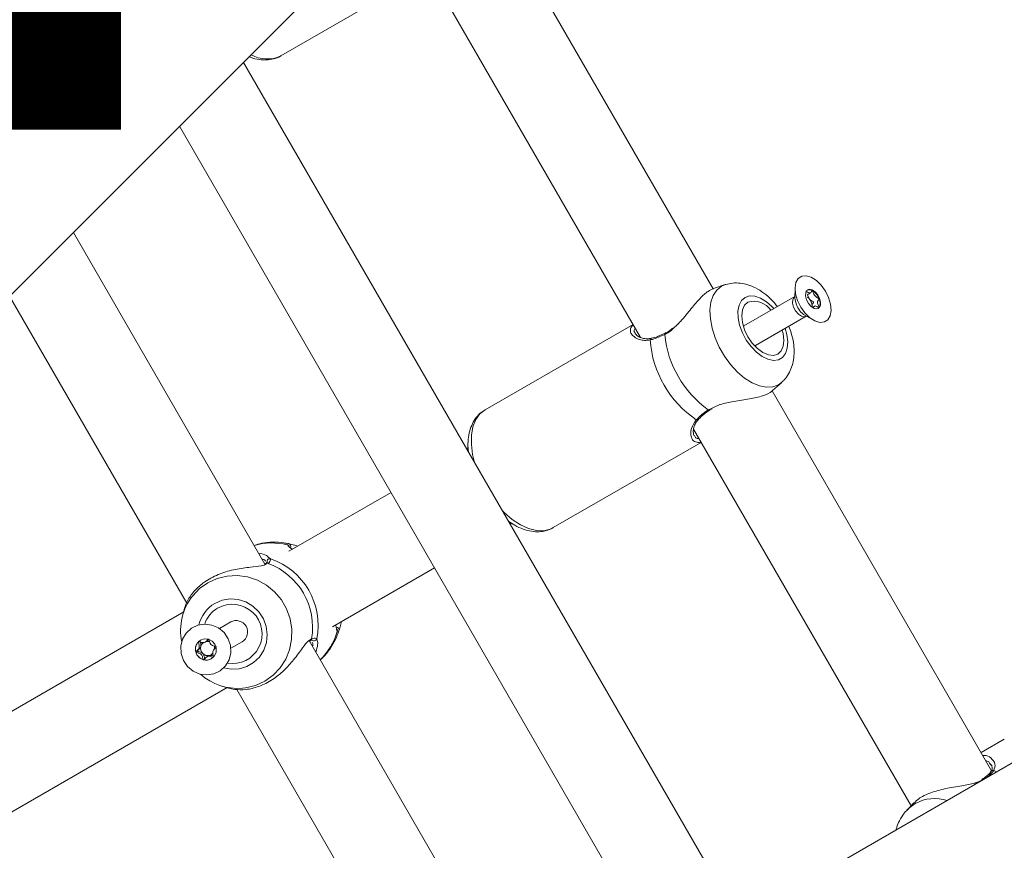
# Model space of a CAD drawing. Units: millimetres. Extents: x -5.9 to 42, y 0 to 29.8.
# Drawn here: x 8.8 to 9.1, y 14.7 to 14.9 of the extents above; entities that cross this region are included whole.
import ezdxf

# ---------------------------------------------------------------- set-up
doc = ezdxf.new("R2010")
doc.units = ezdxf.units.MM
doc.layers.add('LE_NORM', color=179, linetype='Continuous', lineweight=50)
doc.styles.add('SLDTEXTSTYLE0', font='TXT', dxfattribs={"width": 0.605})
doc.dimstyles.new('SLDDIMSTYLE0', dxfattribs={"dimtxt": 0.35, "dimasz": 0.3, "dimexe": 0, "dimexo": 0.0625, "dimgap": 0.08750000000000001, "dimtad": 1, "dimlfac": 75, "dimrnd": 1e-09, "dimzin": 12, "dimdsep": 46, "dimtxsty": 'SLDTEXTSTYLE0', "dimsah": 1, "dimcen": 0.09, "dimadec": 0, "dimazin": 3, "dimtfac": 1, "dimtofl": 0, "dimtmove": 0, "dimatfit": 3, "dimfxl": 0, "dimfrac": 2, "dimtolj": 1, "dimtzin": 12, "dimarcsym": 0})
doc.dimstyles.new('SLDDIMSTYLE2', dxfattribs={"dimtxt": 0.35, "dimasz": 0.3, "dimexe": 0, "dimexo": 0.0625, "dimgap": 0.08750000000000001, "dimtad": 1, "dimdec": 4, "dimlfac": 75, "dimzin": 12, "dimdsep": 46, "dimtxsty": 'SLDTEXTSTYLE0', "dimsah": 1, "dimcen": 0.09, "dimazin": 3, "dimtfac": 1, "dimtofl": 0, "dimtmove": 0, "dimatfit": 3, "dimfxl": 0, "dimfrac": 2, "dimtolj": 1, "dimtzin": 12, "dimarcsym": 0})

# ---------------------------------------------------------------- blocks, each defined once
blk = doc.blocks.new('_D')
at = {"layer": 'LE_NORM', "color": 7}
for p, q in [((2.443325664258362, 15.28171848390857), (2.443325664258015, 4.64125792603963)), ((16.2279225297158, 12.91392459270642), (16.22792252971553, 4.641257926039181)), ((16.22792252971553, 4.740317926039181), (2.443325664258018, 4.740317926039631))]:
    blk.add_line(p, q, dxfattribs=at)
for points in [[(2.443325664258018, 4.740317926039631), (2.743325664258014, 4.640317926039621), (2.743325664258021, 4.840317926039621)], [(16.22792252971553, 4.740317926039181), (15.92792252971553, 4.84031792603919), (15.92792252971553, 4.640317926039191)]]:
    blk.add_solid(points, dxfattribs=at)
at = {"layer": 'LE_NORM', "color": 7, "insert": (8.897151887488478, 5.191491611676528), "char_height": 0.35, "attachment_point": 1, "style": 'SLDTEXTSTYLE0'}
blk.add_mtext('1034', dxfattribs=at)
blk = doc.blocks.new('_D_3')
at = {"layer": 'LE_NORM', "color": 7}
for p, q in [((4.337598856855612, 16.39902626168563), (1.286733351562309, 14.63760824094309)), ((1.372521828061194, 14.6871382409431), (6.464468464747529, 5.867627956773429)), ((12.50330563235755, 9.354152221085599), (6.378679988248644, 5.818097956773427))]:
    blk.add_line(p, q, dxfattribs=at)
for points in [[(1.372521828061194, 14.6871382409431), (1.435919287682758, 14.37733061980776), (1.609124368439643, 14.47733061980777)], [(6.464468464747529, 5.867627956773429), (6.401071005125964, 6.177435577908759), (6.227865924369079, 6.077435577908754)]]:
    blk.add_solid(points, dxfattribs=at)
at = {"layer": 'LE_NORM', "color": 7, "insert": (4.144795946944051, 10.78776598580423), "char_height": 0.35, "attachment_point": 1, "rotation": 300.0000000000023, "style": 'SLDTEXTSTYLE0'}
blk.add_mtext('764', dxfattribs=at)
blk = doc.blocks.new('_D_6')
at = {"layer": 'LE_NORM', "color": 7}
for p, q in [((7.889539122229845, 21.58637924041976), (17.00093499923033, 21.49227437401308)), ((16.77152003311955, 8.871592710706302), (16.90188028231919, 21.49329743689255)), ((10.20584675811548, 8.93940469196088), (16.87057475003069, 8.870569647826837))]:
    blk.add_line(p, q, dxfattribs=at)
for points in [[(16.90188028231919, 21.49329743689255), (16.79878730276182, 21.19434620748216), (16.99877663631953, 21.19228066562981)], [(16.77152003311955, 8.871592710706302), (16.87461301267692, 9.170543940116692), (16.67462367911921, 9.172609481969035)]]:
    blk.add_solid(points, dxfattribs=at)
at = {"layer": 'LE_NORM', "color": 7, "insert": (16.3821542241686, 14.85826805748787), "char_height": 0.35, "attachment_point": 1, "rotation": 89.40825532754417, "style": 'SLDTEXTSTYLE0'}
blk.add_mtext('947', dxfattribs=at)
blk = doc.blocks.new('_D_7')
at = {"layer": 'LE_NORM', "color": 7}
for p, q in [((7.912586903810519, 24.7858210375923), (17.80893933577217, 24.78582103759236)), ((10.2058467581157, 8.939404691960878), (17.72670743771038, 8.861727286756357))]:
    blk.add_line(p, q, dxfattribs=at)
blk.add_arc((-1524.071582984694, 24.7858210375836), 1541.781462320466, 359.408255327545, 3.254445061185918e-13, dxfattribs=at)
for points in [[(17.70987933577217, 24.78582103759236), (17.60985014923008, 24.48583076801728), (17.80985014828355, 24.48581131000704)], [(17.62765272079925, 8.862750349635823), (17.73071661488826, 9.161711607552643), (17.53072708132036, 9.163757692422688)]]:
    blk.add_solid(points, dxfattribs=at)
at = {"layer": 'LE_NORM', "color": 7, "insert": (17.23589063797251, 16.38804300302944), "char_height": 0.35, "attachment_point": 1, "rotation": 89.70412766377248, "style": 'SLDTEXTSTYLE0'}
blk.add_mtext('1147', dxfattribs=at)
blk = doc.blocks.new('_D_14')
at = {"layer": 'LE_NORM', "color": 7}
for p, q in [((4.450136903792977, 15.27616292834829), (4.450136903792977, 5.409433625413638)), ((13.61525586304897, 12.91392459270659), (13.61525586304897, 5.409433625413638)), ((4.450136903792977, 5.508493625413638), (13.61525586304897, 5.508493625413638))]:
    blk.add_line(p, q, dxfattribs=at)
for points in [[(4.450136903792977, 5.508493625413638), (4.750136903792977, 5.408493625413638), (4.750136903792977, 5.608493625413637)], [(13.61525586304897, 5.508493625413638), (13.31525586304897, 5.608493625413637), (13.31525586304897, 5.408493625413638)]]:
    blk.add_solid(points, dxfattribs=at)
at = {"layer": 'LE_NORM', "color": 7, "insert": (8.703842237938789, 5.959667311050758), "char_height": 0.35, "attachment_point": 1, "style": 'SLDTEXTSTYLE0'}
blk.add_mtext('687', dxfattribs=at)

msp = doc.modelspace()

# ---------------------------------------------------------------- linework, layer by layer
at = {"color": 7, "linetype": 'Continuous', "lineweight": 18}
for p, q in [((9.200207776506039, 15.26177592736586), (8.596809989893526, 14.65837814075333)), ((8.628582654594844, 14.62660547605202), (9.231980441207357, 15.23000326266454)), ((9.00507228718969, 14.83272344498092), (8.952805230788817, 14.9232526422293)), ((8.933604836567197, 14.91384203387983), (8.987311486833605, 14.82081938691408)), ((8.899281932628302, 14.88977291903039), (8.935446343035586, 14.91065245111412)), ((9.008628066907095, 14.68292841317438), (8.890137417211614, 14.88816023866879)), ((8.874520333316813, 14.87254315477399), (8.992402955944126, 14.66836446305402)), ((8.895415889319125, 14.76539421224371), (8.848548350041359, 14.84657117149854)), ((9.008027063315378, 14.83378917224979), (9.005119023669266, 14.8328576702193)), ((9.025085136567695, 14.83285652313726), (9.02507200312905, 14.83050617704058)), ((8.832931266146558, 14.83095408760373), (8.87628558912741, 14.75586219747315)), ((9.025015642454122, 14.83088340894118), (9.012589434232261, 14.82370913427928)), ((9.028017133574181, 14.83130986021815), (9.028861090183772, 14.83179711879388)), ((9.029244577405189, 14.82866578308093), (9.029343354536998, 14.82822215209145)), ((9.02984359173861, 14.82851096417446), (9.029324117764666, 14.82821104573576)), ((9.015389434232262, 14.81885939201809), (9.02781564245412, 14.82603366667999)), ((9.269524191895997, 14.82717405823193), (9.01940087174567, 14.68276529201254)), ((9.02751713038255, 14.82627109240654), (9.029559156529277, 14.82510729324972)), ((8.985446343035585, 14.82404991073567), (8.949281932628294, 14.80317037865194)), ((9.012589434232304, 14.82370913427921), (9.012443797399031, 14.82360509925136)), ((9.015226518840496, 14.81878528433523), (9.015389434232302, 14.81885939201802)), ((9.019598023932234, 14.80783456308686), (9.021837817727471, 14.80986824391718)), ((9.073142104643752, 14.71482306268855), (9.019471897455482, 14.80778258839138)), ((9.004182231860565, 14.80306300968838), (9.004188023844675, 14.80306762159042)), ((9.004213007729964, 14.803032291339), (9.0047817835687, 14.8033945123561)), ((9.000271503233856, 14.79837198004192), (9.053471859951513, 14.70622625922615)), ((8.965948599294958, 14.77430286519246), (9.002113009702253, 14.79518239727619)), ((8.945194770746422, 14.79388245140901), (8.944725234985093, 14.79361136481082)), ((8.926250026371026, 14.78294469814415), (8.9012491054116, 14.76851040969824)), ((8.95539190165176, 14.77513615619675), (8.955809311268167, 14.77537714775114)), ((8.90132662442312, 14.76968780432489), (8.901317120690814, 14.76970721327777)), ((8.903437966228141, 14.76977414907988), (8.903199017181334, 14.76984630891134)), ((8.895553221052644, 14.76547448133821), (8.89535617531873, 14.76535930997737)), ((8.911915772078274, 14.75003520108417), (8.936916693037693, 14.76446948953008)), ((8.875570431793845, 14.75368482057259), (8.77776290158553, 14.69721561667805)), ((8.875557885558193, 14.75402911888684), (8.875151482842197, 14.7522959078643)), ((8.887030042650805, 14.75121738575042), (8.884264297338765, 14.74962058195)), ((8.91404490983267, 14.75104423580507), (8.914104632894809, 14.75129894046582)), ((8.912959267497, 14.74952596153435), (8.912983904549456, 14.74949734684772)), ((8.912976651852603, 14.74950627467684), (8.912986916252198, 14.74949645972101)), ((8.880748358833099, 14.74628142404665), (8.881139473391695, 14.74650723414234)), ((8.887064297338764, 14.74477083968881), (8.889830042650805, 14.74636764348922)), ((8.906203814755218, 14.74650225262286), (8.9064245002606, 14.74660684143538)), ((8.962019287860773, 14.65003374201282), (8.906297525879388, 14.74654666485184)), ((8.906415729358898, 14.74663046882242), (8.906446118272532, 14.7466413519142)), ((8.881627285621274, 14.74294100937077), (8.881236171062678, 14.74271519927509)), ((8.881851847367477, 14.74303564740021), (8.88162829629068, 14.74293871896105)), ((8.788437136445234, 14.67874477756227), (8.886201211149407, 14.7351888924098)), ((8.884824790295655, 14.73554124787767), (8.886501807214406, 14.73503480826935)), ((8.888495890136175, 14.73471333575025), (8.94255737257337, 14.64107610143653)), ((9.076277131414875, 14.72253101907089), (9.070588218317347, 14.71924652356264)), ((9.072935309137273, 14.71621057051399), (9.072852914039183, 14.71634785334078)), ((9.071127805555912, 14.71290897818947), (9.070744614618555, 14.71265439695992)), ((9.071149473562222, 14.71288230733093), (9.071160061147712, 14.71289015999846)), ((9.054149869324212, 14.70694289131373), (9.052496671833278, 14.70519551964483))]:
    msp.add_line(p, q, dxfattribs=at)
at = {"color": 8, "linetype": 'Continuous', "lineweight": 18}
for p, q in [((9.007120288623698, 14.83338860118016), (9.0080897932251, 14.83380879367317)), ((9.003859776207493, 14.80314849430853), (9.004607973505179, 14.80348098449844)), ((8.896229087683139, 14.76711165948981), (8.896770621558655, 14.76664297202169)), ((8.906429002463698, 14.74684987682662), (8.90680973456302, 14.74711662663919)), ((8.908059281683915, 14.74709043913535), (8.908170239660123, 14.74679900630317)), ((9.074382230722572, 14.71450879441826), (9.073696781163532, 14.71483126611235))]:
    msp.add_line(p, q, dxfattribs=at)
at = {"color": 7, "linetype": 'Continuous', "lineweight": 18, "flags": 128}
for points in [[(9.033308109418424, 14.83060090013936), (9.033785130544171, 14.82897885592174), (9.033915140833054, 14.82745900846706), (9.033687607624671, 14.82616448677722), (9.033120964306374, 14.82520016530072), (9.032261116949849, 14.82464416762853), (9.031177725274219, 14.82454153738541), (9.02995855922986, 14.82490058906331), (9.02870238839903, 14.82569223443062), (9.027510980271703, 14.8268523390878), (9.026480855648783, 14.82828691825492), (9.025695469100828, 14.82987975085964), (9.025218447975082, 14.83150179507726), (9.025088437686199, 14.83302164253194), (9.025315970894582, 14.83431616422178), (9.025882614212879, 14.83528048569828), (9.026742461569404, 14.83583648337047), (9.027825853245036, 14.83593911361359), (9.029045019289393, 14.83558006193569), (9.030301190120223, 14.83478841656838), (9.03149259824755, 14.8336283119112), (9.03252272287047, 14.83219373274408), (9.033308109418424, 14.83060090013936)], [(9.027902324937578, 14.83008880743275), (9.028384358022771, 14.82918284077369), (9.029036509884236, 14.82843786657802), (9.029759496312836, 14.82796730041381), (9.030443249178704, 14.82784278171387), (9.03098367330625, 14.82808326732151), (9.031298494021009, 14.82865214548296), (9.031339782723016, 14.82946280965505), (9.031101253581674, 14.83039184356625), (9.030619220496481, 14.8312978102253), (9.029967068635017, 14.83204278442098), (9.029244082206416, 14.83251335058519), (9.028560329340548, 14.83263786928513), (9.028019905213004, 14.83239738367749), (9.027705084498244, 14.83182850551604), (9.027663795796236, 14.83101784134395), (9.027902324937578, 14.83008880743275)], [(9.013538743607926, 14.82949186074342), (9.012720882210413, 14.82873113482273), (9.012208633989443, 14.82758945098236), (9.012036907814743, 14.82614461308931), (9.012217406541327, 14.82449508445828), (9.012737829479267, 14.82275327773949), (9.013562710665383, 14.82103789418238), (9.014635835810019, 14.81946583434155), (9.015884073207992, 14.81814423149719), (9.017222357543444, 14.8171631506991), (9.018559486950528, 14.81658945098236), (9.019804338269866, 14.81646222903458), (9.020872076941258, 14.81679015482125), (9.021689938338767, 14.81755088074194), (9.022202186559738, 14.81869256458231), (9.022373912734437, 14.82013740247536), (9.022193414007855, 14.8217869311064), (9.021972129696245, 14.82265991301622)], [(9.030741581643225, 14.82792037408802), (9.030834225007814, 14.82799698330618), (9.030967401328782, 14.82815346669251)], [(8.882450322498126, 14.75046540215455), (8.884064458271517, 14.74975058779621), (8.885426182571141, 14.74860823261844), (8.886425176592734, 14.74713088344387), (8.886980507781908, 14.74543822631651), (8.8870471865084, 14.74366739025019), (8.886619810858345, 14.74196183785143), (8.885733004265209, 14.74045974283229), (8.884458610525122, 14.73928279599789), (8.882899873439799, 14.7385263465812), (8.881183072617725, 14.73825167761517), (8.879447293051296, 14.73848104114592), (8.877833157277907, 14.73919585550426), (8.876471432978281, 14.74033821068204), (8.875472438956688, 14.7418155598566), (8.874917107767514, 14.74350821698396), (8.874850429041022, 14.74527905305028), (8.875277804691077, 14.74698460544904), (8.876164611284215, 14.74848670046818), (8.8774390050243, 14.74966364730258), (8.878997742109624, 14.75042009671927), (8.880714542931699, 14.7506947656853), (8.882450322498126, 14.75046540215455)], [(8.88031785211966, 14.7419552309064), (8.881321919963476, 14.74187744067612), (8.882269184858824, 14.74219483456834), (8.883015434312364, 14.74285909224014), (8.883447058609564, 14.74376908648251), (8.883498346863856, 14.74478627892117), (8.883161490903456, 14.7457558112282), (8.882487773994727, 14.74653008089869), (8.881579763429764, 14.74699121239407), (8.880575695585947, 14.74706900262435), (8.879628430690598, 14.74675160873213), (8.878882181237058, 14.74608735106033), (8.87845055693986, 14.74517735681796), (8.878399268685566, 14.7441601643793), (8.878736124645966, 14.74319063207227), (8.879409841554695, 14.74241636240179), (8.88031785211966, 14.7419552309064)]]:
    msp.add_lwpolyline(points, dxfattribs=at)
at = {"color": 8, "linetype": 'Continuous', "lineweight": 18, "flags": 128}
for points in [[(9.021875120672181, 14.80990247468699), (9.021037525659311, 14.80928323953349), (9.019648756968715, 14.80875505994936), (9.018070313722552, 14.80865530647733), (9.016355947912436, 14.80898737610224), (9.014564040209876, 14.8097399605913), (9.012755611882524, 14.81088743158235), (9.0109922467881, 14.81239071332704), (9.00933399420997, 14.81419861336853), (9.007837323950826, 14.81624956583925), (9.006553203321289, 14.81847372801266), (9.00552536150926, 14.82079535871352), (9.004788800434891, 14.82313539759282), (9.004368602802163, 14.82541415743308), (9.004279077937483, 14.82755403780102), (9.004523274502747, 14.8294821676372), (9.005092876676803, 14.8311328867926), (9.005968487340782, 14.83244998200619), (9.007120288623698, 14.83338860118016), (9.007120288623698, 14.83338860118016)], [(9.012872945764816, 14.83064505643526), (9.011997123647664, 14.82986970349667), (9.011402081610685, 14.82873160483047), (9.011119898524111, 14.82729211563033), (9.011165786951183, 14.82562883913163), (9.011537273034918, 14.82383144300093), (9.012214329864387, 14.8219968253289), (9.013160457130661, 14.82022389082908), (9.014324648867923, 14.81860821885929), (9.015644143198276, 14.8172369107136), (9.017047805840832, 14.81618389396911), (9.018459964979206, 14.81550593703107), (9.019804490748724, 14.8152395887335), (9.021008899417135, 14.81539920798205), (9.022008261001375, 14.81597618966173), (9.022748699659763, 14.81693942854084), (9.023190298152569, 14.81823699616207), (9.023309249790742, 14.81979894031911), (9.023099141860682, 14.82154105619815), (9.022678640881038, 14.82306781743894)], [(9.01987864088101, 14.82791755970011), (9.019441544455454, 14.82839497623333), (9.018070696787479, 14.82961539068434), (9.016653201299622, 14.83048676947728), (9.015265475540541, 14.83096213635585), (9.013982332165106, 14.83101586416861), (9.012872945764816, 14.83064505643526)], [(9.027813995634993, 14.82603271815218), (9.027416688444028, 14.82590925074739), (9.026689660080319, 14.8260416503777), (9.025920915016997, 14.82654199921053), (9.025227487721263, 14.82733412367175), (9.024714946212956, 14.82829742999277), (9.024461320290516, 14.82928526351861), (9.024505222201512, 14.83014723554968), (9.024839968277965, 14.83075211865806), (9.025007382038662, 14.83087858242228)], [(9.02507200312905, 14.83050617704058), (9.02509533588068, 14.83008759609398), (9.02540556013668, 14.82887932086069)], [(8.949281932628294, 14.80317037865194), (8.948002665446284, 14.80215497146562), (8.946999935279482, 14.80075354279366), (8.946302588849123, 14.79900640918738), (8.945930687542353, 14.79696383249963), (8.945894930282645, 14.79468457394282), (8.946196345741258, 14.79223420363578), (8.946654619358622, 14.79026957304854)], [(8.95346251727829, 14.77847794795893), (8.953974553211165, 14.77797048032699), (8.95591436053857, 14.77631088290473), (8.957903099818166, 14.7750087513705), (8.959883558641767, 14.77410154567778), (8.961798762814832, 14.77361536448259), (8.963593615400303, 14.77356419433274), (8.965216481757176, 14.77394950730027), (8.965948599294958, 14.77430286519246)], [(8.881445406843834, 14.76083017435271), (8.879412961159943, 14.7593831148968), (8.877747572770692, 14.75765152341935)], [(8.889878607246361, 14.73500711664109), (8.890664132428318, 14.73509731341221), (8.893093230786553, 14.73568819284227), (8.8953626438781, 14.73672481270837), (8.897395089561991, 14.73817187216428), (8.899121355338108, 14.73998009333578), (8.900482655295875, 14.74208789941959), (8.901432631997928, 14.74442351160756), (8.901938935127049, 14.7469073934279), (8.901984323137423, 14.74945495926429), (8.90156725039479, 14.75197945481765), (8.90070191981118, 14.75439491141971), (8.899417799181766, 14.7566190735929), (8.897758617694452, 14.75857620016201), (8.895780876784816, 14.76019964352903), (8.893551926047499, 14.76143411927722), (8.89114766972653, 14.76223758881555), (8.88864998188733, 14.76258269095256), (8.886143918293616, 14.76245767364886), (8.883714819935381, 14.76186679421881), (8.881445406843834, 14.76083017435271), (8.881445406843834, 14.76083017435271)], [(8.885317523677355, 14.73999640938106), (8.887109755261257, 14.73967085809398), (8.88907340994549, 14.73976196404218), (8.89095196611876, 14.74031080253424), (8.892644150331519, 14.741287785545), (8.894058736494854, 14.74264024366745), (8.895119463902548, 14.74429526553416), (8.89576914846549, 14.74616362848789), (8.89597276552073, 14.74814460859821), (8.895719338020115, 14.75013141071461), (8.895022528305802, 14.75201692582073), (8.893919901569848, 14.75369950530914), (8.892470900704994, 14.75508844088413), (8.890753641722927, 14.75610885466931), (8.888860702499866, 14.75670573589341), (8.88689413187929, 14.75684690653515), (8.884959948192387, 14.75652475604867), (8.883162423782363, 14.7557566516501), (8.883162423782363, 14.7557566516501)], [(9.054510849813193, 14.70678948265458), (9.052871548998514, 14.70556940549474), (9.052424192673179, 14.70511802041978)]]:
    msp.add_lwpolyline(points, dxfattribs=at)
at = {"color": 8, "linetype": 'Continuous', "lineweight": 18}
for centre, radius, start, end in [((8.895932347851227, 14.89668344355208), 0.007679522598679921, 239.5491896362637, 295.8598275841052), ((9.03029313318638, 14.83067734646412), 0.00520780821332334, 200.1974069847583, 237.7884881835787), ((8.990081128530413, 14.82021762904881), 0.0004553476951479462, 106.7280468403206, 175.4499473045961), ((8.993493331352497, 14.82167835351284), 0.000291968349285767, 130.2896336969595, 199.7679613954126), ((9.0040730280573, 14.80330199127951), 0.0002627502075110132, 215.7460369474176, 294.5582618978759), ((9.001111444757909, 14.80111123972197), 0.0004542732898210034, 244.5001344771986, 313.9045273327663), ((8.897065266776732, 14.7545184539828), 0.01603918478863197, 76.42672704166692, 105.5236678457887), ((8.900710585276634, 14.7694703201421), 0.0006503148500022725, 19.40530951628195, 79.46538065817691), ((8.901069260380458, 14.76973130262418), 0.0006637032861102718, 327.7821405749115, 76.63702228361781), ((8.895937673058853, 14.76500484667503), 0.0005899367201427381, 66.9633471213449, 129.3223795958916), ((8.887342247032679, 14.74857264485299), 0.008311490604268792, 120.1918462680719, 166.6267048905639), ((8.897706463662846, 14.75340786839862), 0.01603918478838966, 314.4763321540224, 343.5732729585742), ((8.912882794450192, 14.74926891483163), 0.0006640412309030698, 343.3797431044996, 93.832816686303), ((8.912477596076657, 14.74908888647605), 0.0006505291268311789, 340.5401002669234, 38.89458061739262), ((8.906223366194451, 14.7471885043423), 0.0005907573680153981, 292.1518064657691, 353.0114823338601), ((9.07350732937522, 14.7142803536658), 0.0005825774659644387, 71.02255761550052, 144.8024074878433), ((9.071368986308007, 14.71255511893283), 0.000394844574816918, 57.99048379105307, 121.9468708953606), ((9.059244030407212, 14.69815797405261), 0.00984408143411388, 72.03250707168019, 118.7386350534836)]:
    msp.add_arc(centre, radius, start, end, dxfattribs=at)
at = {"color": 7, "linetype": 'Continuous', "lineweight": 18}
for centre, radius, start, end in [((9.026770823519172, 14.82880914336432), 0.002350567633313149, 38.24317306126871, 55.82804603827138), ((9.028561423948652, 14.83119967597819), 0.001351063549204287, 54.98018238195887, 109.4047010384878), ((9.026531191397327, 14.8285227103333), 0.002717155394669191, 3.018324745404264, 39.85924812513633), ((9.0271526021846, 14.82889067487835), 0.004054114307882839, 20.42614443486741, 57.40160403201462), ((9.028787799414353, 14.82921377423188), 0.002423822721124978, 334.0585407027888, 26.7718806617761), ((9.014998516891804, 14.82464442069756), 0.005062471040762429, 34.47005924135409, 106.7593140403956), ((9.027950107248362, 14.82863753477257), 0.001294778341586311, 344.9741353954153, 1.250126929658542), ((9.018768139052126, 14.82404324966272), 0.02566807519114876, 185.5077754709347, 234.4922245290585), ((9.015631213238292, 14.82223214469967), 0.02607914714893534, 184.3507009890251, 235.6492990109735), ((8.896586233422978, 14.76600524696674), 0.0006638465412203416, 73.87360897612011, 209.262417205157), ((8.890441467042868, 14.74995381103404), 0.01661233869452614, 350.1663747821749, 69.83362521779779), ((8.89138929589697, 14.7505010402781), 0.01701530564791457, 348.4371266703947, 71.56287332957412), ((8.888495747349522, 14.74912848161356), 0.01371734297888473, 141.5864363222457, 191.6420084010036), ((8.887429055303356, 14.74828998981696), 0.00726813992143145, 260.2635509823996, 119.6979195072036), ((8.887346967233018, 14.74854070108215), 0.007009890681169668, 120.1303328588991, 162.1094561044136), ((8.888373043702368, 14.74875960626161), 0.002800773436065075, 301.3465449176668, 118.6534550825046), ((8.881010531210785, 14.74456139354978), 0.002596884984617299, 135.945854271507, 195.9192193999236), ((8.880919451237098, 14.74462469428141), 0.002487475921493476, 120.0030585758257, 135.534971131268), ((8.881351133423506, 14.74479028175315), 0.001682302465207573, 122.1026808731878, 166.1306197748817), ((8.881341018306898, 14.74476372178783), 0.001703309051893562, 70.85861743029571, 101.0194441890504), ((8.907414801517861, 14.74724961685317), 0.0006638465412179002, 210.7375827940508, 346.1263910241031), ((8.881102497240443, 14.74456147543899), 0.002685464250352583, 195.3827115192248, 253.9783876256008), ((8.881456820426697, 14.74476678971224), 0.001790541177258526, 166.2114825085156, 224.8019075689873), ((8.88143171323372, 14.74464049965834), 0.001658934435345769, 284.6702350303591, 319.3991203601785), ((8.881313204279815, 14.74467902362393), 0.001787976899814495, 0.2701262053043884, 21.98572840285735), ((8.881425758187847, 14.74471318072265), 0.00173080040353951, 224.267280702852, 284.2516039273963), ((8.881053971866708, 14.7444050284737), 0.002521703427565505, 254.0570293991997, 299.8455382695949), ((8.888773106876025, 14.74872639651423), 0.0137637484467859, 228.4224605191154, 274.606943268456)]:
    msp.add_arc(centre, radius, start, end, dxfattribs=at)
for points, knots in [([(8.891557821504374, 14.88958064296155), (8.891671325433936, 14.88952666501843), (8.892471694649217, 14.88914604133299), (8.893902171325228, 14.888848254692), (8.8957930571927, 14.88870452937951), (8.89754399457516, 14.88900339115708), (8.898762257633894, 14.88939879261528), (8.89930937829863, 14.88980717066567), (8.899370574592842, 14.88985284838346)], [0, 0, 0, 0, 0.04249352487025364, 0.29964168893455, 0.5239348360978583, 0.7399511585127009, 0.9709131340880218, 1, 1, 1, 1]), ([(9.005153945552404, 14.83276068109495), (9.004720497980994, 14.83260993029108), (9.003756546498874, 14.83227467299491), (9.001844198754522, 14.8304755674029), (8.9996145217887, 14.82790643755194), (8.997488746795764, 14.82509348727215), (8.995826864930674, 14.82356773240969), (8.99518129923846, 14.82297504588087)], [0, 0, 0, 0, 0.1705945777115012, 0.3793882048776066, 0.5945441538383242, 0.8424988024196973, 1, 1, 1, 1]), ([(9.020769011378615, 14.82843161534659), (9.020283592737115, 14.82901695378543), (9.019270416004828, 14.83023868537142), (9.017475765306763, 14.8317782837043), (9.015553392080612, 14.83299500244263), (9.013598041027313, 14.83379852272774), (9.011708808841686, 14.83419200326292), (9.009866149717372, 14.83423877235445), (9.008704933144697, 14.83395716460196), (9.008139503916134, 14.83382004181368)], [0, 0, 0, 0, 0.145985581387, 0.3047043967105884, 0.4678497630566774, 0.6113162258914822, 0.7472237083753893, 0.8769160663604278, 1, 1, 1, 1]), ([(9.029336744915648, 14.83230613434258), (9.02932923876798, 14.83230911864832), (9.029312895445667, 14.83231561645155), (9.02927364970507, 14.83230395437533), (9.02917508283321, 14.83219135032731), (9.029045317831825, 14.8319334584374), (9.028755067438137, 14.83167507216694), (9.028289989498868, 14.83186190580119), (9.027974259873693, 14.83207759575909), (9.027797500707315, 14.83216411803181), (9.027752239636834, 14.83216777473495), (9.027741988655775, 14.83215875763986), (9.0277372805936, 14.83215461627583)], [0, 0, 0, 0, 0.01112197305571207, 0.0242161490100096, 0.07127455107103954, 0.2717885514378879, 0.5000000000000543, 0.7282114485621229, 0.9287254489289775, 0.9757838509900135, 0.9888780269443123, 1, 1, 1, 1]), ([(9.028096773932008, 14.83135584060018), (9.02810616736355, 14.83133400400466), (9.028187398348479, 14.83114516905617), (9.028301675879359, 14.83076533182299), (9.028508987297107, 14.83043575907408), (9.028616937459137, 14.83026414560468)], [0, 0, 0, 0, 0.05897497487750385, 0.509994167032945, 1, 1, 1, 1]), ([(9.028616937459137, 14.83026414560468), (9.028675849828188, 14.83020021899294), (9.028892485764956, 14.82996514439583), (9.029203945945667, 14.82980418338326), (9.029462064971277, 14.82966689253706), (9.029560380160099, 14.82959511160874), (9.029594158430314, 14.82955443070306), (9.029609244734672, 14.82952677956822), (9.029615562407523, 14.8294949341147), (9.029610856410578, 14.82945373670185), (9.029575272441633, 14.82937159051042), (9.029440446859441, 14.82920001882074), (9.02927404420141, 14.82899366630031), (9.029250877421328, 14.82873588468133), (9.029244577405189, 14.82866578308093)], [0, 0, 0, 0, 0.09438256381136756, 0.3470689679404835, 0.4439057809396419, 0.4800339192409948, 0.4906438003892956, 0.4999895991199993, 0.5120240739258017, 0.5264703411714837, 0.556094219060272, 0.6529310320594736, 0.905617436188575, 0.9999999999999999, 0.9999999999999999, 0.9999999999999999, 0.9999999999999999]), ([(9.03095180528324, 14.83030555955092), (9.030946493759071, 14.83031596427409), (9.030934806244357, 14.83033885889929), (9.030898210240302, 14.83037613147135), (9.030803871075127, 14.83044598179798), (9.030547382055031, 14.83058043798087), (9.030189632165788, 14.83076916988352), (9.029816192577723, 14.83120894078074), (9.02962397822424, 14.83164812579151), (9.029502992938557, 14.83198445097743), (9.029421502951813, 14.83218944734926), (9.029377175020226, 14.83226575688535), (9.029354542122245, 14.83229411759359), (9.02934096688203, 14.83230328365307), (9.029336744915648, 14.83230613434258)], [0, 0, 0, 0, 0.01204740051086444, 0.02650918386274407, 0.05616487946814407, 0.1531057006690794, 0.406063504255338, 0.5744790260290443, 0.7475639986449261, 0.9016753856979397, 0.9627171899087813, 0.9799594494883869, 0.9937672903601358, 1, 1, 1, 1]), ([(9.030967401328782, 14.82815346669251), (9.030969166582556, 14.82815687773294), (9.0309742004183, 14.8281666047294), (9.03097468468542, 14.82819176972045), (9.030968726947092, 14.82822741229559), (9.030949224626275, 14.82829776823256), (9.03087508946308, 14.82849118922415), (9.030735372205333, 14.82881705317317), (9.030581834110004, 14.82925945365215), (9.030595096683061, 14.82973602514563), (9.03078537774809, 14.82997647812018), (9.030922319053856, 14.83015117236544), (9.030958418220159, 14.83023567879421), (9.03095970721611, 14.83027969025509), (9.030954325629573, 14.83029730845768), (9.03095180528324, 14.83030555955092)], [0, 0, 0, 0, 0.006232295157745266, 0.01777214729733015, 0.03167770896164721, 0.04836447880711089, 0.09840539945896398, 0.2525065379292522, 0.4255800001974526, 0.593984322147289, 0.846925303751668, 0.9438596782776639, 0.9800242150954321, 0.9906447855278331, 1, 1, 1, 1]), ([(9.029520993697535, 14.82812663600103), (9.029567437112226, 14.82820164784016), (9.029684889750438, 14.82839134832753), (9.029948703441445, 14.82863409704563), (9.030414913645334, 14.82844591340245), (9.030730409888703, 14.8282305017077), (9.030907181530386, 14.82814396456057), (9.030952442254504, 14.8281403082704), (9.03096269325684, 14.82814932534012), (9.030967401328782, 14.82815346669251)], [0, 0, 0, 0, 0.1701034961200339, 0.4301816419402044, 0.6902597877605411, 0.9187729046746285, 0.9724023874652874, 0.9873249911500452, 1, 1, 1, 1]), ([(8.984827848392955, 14.8229317244352), (8.98482625971062, 14.82295660531541), (8.984804513438855, 14.82329718087935), (8.985176460032903, 14.82362049844074), (8.985521233923945, 14.82392019591201)], [0, 0, 0, 0, 0.07305538870812822, 1, 1, 1, 1]), ([(8.995105723303123, 14.82312869780118), (8.99498741423596, 14.82302314187994), (8.994470253540106, 14.82256172860884), (8.993848228747803, 14.82213290529548), (8.993354983077468, 14.82193892908566), (8.993299655677308, 14.8219171707611)], [0, 0, 0, 0, 0.2084548998521525, 0.9112123326458447, 1, 1, 1, 1]), ([(9.021868519009521, 14.80996349250293), (9.02206628998989, 14.81013074103891), (9.022723367206057, 14.81068641003656), (9.023544255796324, 14.81192108773292), (9.024315526258428, 14.81358144894573), (9.024768238533373, 14.81543957878472), (9.024918381112313, 14.81746749309289), (9.024730287481463, 14.81964352713192), (9.02428572314046, 14.82171455381455), (9.023771574795154, 14.82301601328919), (9.023551925883881, 14.82357200877041)], [0, 0, 0, 0, 0.05469619196968166, 0.1817234332738349, 0.3101272266259595, 0.4434314736013119, 0.5842171077225636, 0.7326529011695614, 0.8857868556294841, 1, 1, 1, 1]), ([(8.98995631478343, 14.82069214518044), (8.989775161558407, 14.82064252680453), (8.989184077837278, 14.82048062731714), (8.988246512186187, 14.82054592474129), (8.987191941400223, 14.8208064666477), (8.986352736353366, 14.82129155657966), (8.986118388648329, 14.82162339642394), (8.986007669283422, 14.82178017669539)], [0, 0, 0, 0, 0.08846963287604831, 0.2886670099339834, 0.5183616279991147, 0.7724462688700742, 0.9999999999999999, 0.9999999999999999, 0.9999999999999999, 0.9999999999999999]), ([(8.993218568687224, 14.82157960638752), (8.992166071358042, 14.82111451075117), (8.990901466370135, 14.82055568533159), (8.989810242901639, 14.8202971199979), (8.989627215903276, 14.8202537517619)], [0, 0, 0, 0, 0.8322735868082862, 1, 1, 1, 1]), ([(8.991611254358482, 14.82116717048213), (8.991573635888075, 14.82115103912394), (8.990985396350112, 14.82089879328339), (8.99040947319483, 14.82073287497421), (8.98996260311732, 14.82065834290916), (8.989949623715775, 14.8206561781153)], [0, 0, 0, 0, 0.06220902570668326, 0.9727617349354202, 1, 1, 1, 1]), ([(8.993301116136337, 14.82190425458811), (8.993238559026455, 14.82187153931079), (8.992655632252161, 14.82156668809381), (8.99210383509652, 14.82135560292714), (8.991611254358482, 14.82116717048213)], [0, 0, 0, 0, 0.1073155542724941, 0.9999999999999999, 0.9999999999999999, 0.9999999999999999, 0.9999999999999999]), ([(9.004607973505179, 14.80348098449844), (9.00528382529139, 14.80383568044538), (9.00598267160837, 14.80420244422588), (9.007831422587987, 14.80474703660474), (9.01032256563151, 14.80523418300126), (9.013995548338206, 14.80576633657103), (9.017234722476719, 14.80653206257787), (9.019130274044336, 14.80729785580319), (9.019493632545448, 14.80780201172791), (9.019551358983472, 14.8078821065259)], [0, 0, 0, 0, 0.1301443787416989, 0.1345722858400719, 0.3154795865330595, 0.5366441021936024, 0.7470942355032938, 0.959821088825832, 1, 1, 1, 1]), ([(8.949281932628294, 14.80317037865194), (8.94895855336275, 14.80296276004186), (8.94814636625096, 14.80244131300661), (8.947062710145106, 14.80130414608844), (8.946113766946501, 14.79976646893108), (8.945451770122972, 14.79797501786012), (8.945105923147725, 14.79594347901591), (8.945023346069826, 14.79418513444556), (8.945167851935238, 14.79308664082196), (8.945209065657442, 14.79277334550405)], [0, 0, 0, 0, 0.1041184299130468, 0.2614999039397028, 0.4199304863372026, 0.5834590051871263, 0.7538218499548281, 0.92978888532036, 1, 1, 1, 1]), ([(9.000915876028005, 14.80070121887649), (9.001630326981596, 14.80139400745379), (9.002488607836263, 14.8022262649646), (9.003662976592215, 14.80301612954291), (9.003859776207493, 14.80314849430853)], [0, 0, 0, 0, 0.8324209373925493, 1, 1, 1, 1]), ([(9.001430514848906, 14.80077980181407), (9.001480723316803, 14.80083598633852), (9.00184617542429, 14.80124493633692), (9.002353460569239, 14.80167378575262), (9.002791051192268, 14.80204371671724)], [0, 0, 0, 0, 0.1373872714610131, 1, 1, 1, 1]), ([(9.002791051192268, 14.80204371671724), (9.002799343187561, 14.80205125880045), (9.003174941097104, 14.80239288835831), (9.0036870315731, 14.80272860212797), (9.004187816736401, 14.80305690441602)], [0, 0, 0, 0, 0.02207678765608537, 1, 1, 1, 1]), ([(9.000437709270553, 14.79681364937313), (9.000381927823629, 14.79690311677012), (9.00022698328149, 14.79715163102757), (9.000145650986621, 14.79797099776941), (9.00035243469785, 14.79903874640403), (9.000772899753157, 14.80002527262177), (9.001266035633453, 14.80056513647101), (9.001453093832895, 14.80076991970341)], [0, 0, 0, 0, 0.1422844815348167, 0.3952246680581534, 0.6473840368631417, 0.8662443561802056, 1, 1, 1, 1]), ([(9.002036163703488, 14.79531549845041), (9.001912734111881, 14.79524901601756), (9.00149088468107, 14.79502179679003), (9.001222135094398, 14.79516062617269), (9.001032019373993, 14.79525883524688)], [0, 0, 0, 0, 0.292591580292127, 0.9999999999999999, 0.9999999999999999, 0.9999999999999999, 0.9999999999999999]), ([(8.95492140591672, 14.77595107871458), (8.955445626263375, 14.77558516700068), (8.956633332539539, 14.77475613462548), (8.95856276803683, 14.77389048612698), (8.960566518336693, 14.77335685935055), (8.9624602858205, 14.77323964574783), (8.964210494070457, 14.77353179929396), (8.96542892832732, 14.77392877582481), (8.965976045370377, 14.77433712055468), (8.966037241259498, 14.77438279454552)], [0, 0, 0, 0, 0.143242683260788, 0.3245395471750239, 0.5059413651819932, 0.6641660400886961, 0.8165519369424422, 0.9794810498618278, 1, 1, 1, 1]), ([(8.901126436528031, 14.7703765706117), (8.900757604343076, 14.77045394701326), (8.899507599400264, 14.77071618249147), (8.897319866254461, 14.77079584035939), (8.89487119760344, 14.77059520570054), (8.893389058393653, 14.77015470510963), (8.892773109366807, 14.76997164139435)], [0, 0, 0, 0, 0.1333421644771593, 0.4519084057196662, 0.7722234983787379, 0.9999999999999999, 0.9999999999999999, 0.9999999999999999, 0.9999999999999999]), ([(8.900829482077897, 14.77010967368654), (8.900813644442179, 14.77027819729419), (8.900794618448368, 14.77048064727939), (8.901161220229154, 14.77039190737334), (8.901222655009775, 14.77037703642358)], [0, 0, 0, 0, 0.8324209432700638, 1, 1, 1, 1]), ([(8.901425454202462, 14.77032414892007), (8.901766321682059, 14.77023903090622), (8.902117167786352, 14.77015142113013), (8.90282487246574, 14.76995673570219), (8.903018355004933, 14.7698876018004), (8.903191914645888, 14.7698255866169)], [0, 0, 0, 0, 0.7786352592382005, 0.8014291879437542, 1, 1, 1, 1]), ([(8.893861554723035, 14.76808639873611), (8.894609370990601, 14.76791667637931), (8.895730863030513, 14.76766214558025), (8.896104570234098, 14.76724923823738), (8.896229087683139, 14.76711165948981)], [0, 0, 0, 0, 0.6668047930386344, 1, 1, 1, 1]), ([(8.902144522134227, 14.76895023672466), (8.902030953287815, 14.76903745376427), (8.901360011006554, 14.76955271478317), (8.901148392685156, 14.7697852301231), (8.900972594507028, 14.76997838812981)], [0, 0, 0, 0, 0.1692676845451797, 1, 1, 1, 1]), ([(8.895748873788307, 14.76540092983664), (8.895391139027476, 14.76523038177356), (8.895021404172686, 14.76505411273224), (8.893718193966144, 14.76482747903596), (8.891735561266067, 14.76463688187127), (8.88823715332541, 14.76419026888973), (8.884371636355752, 14.76311854535669), (8.880971981963807, 14.76139109037577), (8.878383084093043, 14.75921248240155), (8.876620471617201, 14.75689265956561), (8.875759403966264, 14.7548624113831), (8.875622473796401, 14.75424310924362), (8.875574236040267, 14.75402494150449)], [0, 0, 0, 0, 0.07784215232674896, 0.08045334152106559, 0.1871365167112, 0.317559847767572, 0.4416647808001231, 0.5671123225550103, 0.6791457309439031, 0.7945930011763496, 0.9276392286121204, 0.9999999999999999, 0.9999999999999999, 0.9999999999999999, 0.9999999999999999]), ([(8.895935015595844, 14.76582823408726), (8.895934792615186, 14.76583508623394), (8.8959341327813, 14.76585536278437), (8.895852320759086, 14.76566730045097), (8.895601098869694, 14.76550237149235), (8.89555046183214, 14.76546912791675)], [0, 0, 0, 0, 0.2895415918454958, 0.8567978722702889, 1, 1, 1, 1]), ([(8.896770621558655, 14.76664297202169), (8.896756141505364, 14.76635431183226), (8.896738746395938, 14.76600753993302), (8.896250368886955, 14.76561373258594), (8.896168527041787, 14.76554773871985)], [0, 0, 0, 0, 0.8324209373654752, 1, 1, 1, 1]), ([(8.914026759686976, 14.7510487419986), (8.913914557517234, 14.7505823884632), (8.913697862558587, 14.74968172441809), (8.913577252561666, 14.74927507297912), (8.913519093040897, 14.74907898100156)], [0, 0, 0, 0, 0.5177885560496068, 1, 1, 1, 1]), ([(8.908941234108578, 14.74196762787849), (8.909180461261846, 14.74217436091117), (8.910092589785682, 14.74296259541274), (8.911367200986284, 14.7446368038572), (8.912689320895439, 14.74680684415399), (8.91324596757316, 14.74835775649713), (8.913503095905947, 14.74907415977599)], [0, 0, 0, 0, 0.1110768712984459, 0.4235153964163988, 0.7337080576797264, 1, 1, 1, 1]), ([(8.913031671768088, 14.74904978568679), (8.91298594028653, 14.74916386723573), (8.91287250819755, 14.74944683441653), (8.912833201812248, 14.74997572627376), (8.912758422994836, 14.75050837580164), (8.912745650660478, 14.75059935314123)], [0, 0, 0, 0, 0.3590237350760758, 0.8905202909748091, 0.9999999999999999, 0.9999999999999999, 0.9999999999999999, 0.9999999999999999]), ([(8.913519093040897, 14.74907898100156), (8.913420027857747, 14.74886914699456), (8.913300998269378, 14.74861702556617), (8.913121131979274, 14.74883551771916), (8.91309096365264, 14.748872164623)], [0, 0, 0, 0, 0.8322735927028017, 1, 1, 1, 1]), ([(8.879144194087408, 14.74636710597573), (8.87913807247147, 14.74635853810562), (8.879124743724583, 14.7463398830686), (8.879116056745062, 14.74627111525797), (8.879165496763095, 14.74602515559408), (8.879324364697604, 14.74560494771722), (8.87940734449895, 14.74494502350043), (8.879026403263559, 14.7444158560165), (8.878691796895847, 14.74413473449787), (8.87853374643967, 14.74394725628741), (8.878509097226814, 14.7438829874525), (8.878511935070044, 14.74385977584154), (8.878513238432355, 14.74384911523189)], [0, 0, 0, 0, 0.01112197305568602, 0.02421614900997253, 0.07127455107102888, 0.271788551437827, 0.4999999999999675, 0.7282114485621446, 0.9287254489289707, 0.9757838509900183, 0.9888780269442932, 1, 1, 1, 1]), ([(8.881623220602942, 14.7470163024047), (8.881611795953495, 14.74701753047257), (8.881586657075406, 14.74702023272164), (8.881537376928025, 14.74699843733544), (8.881432776549953, 14.7469191888924), (8.881195817262908, 14.74665497636027), (8.880864287063838, 14.74628750254001), (8.880310586255495, 14.74611734063634), (8.879843559334025, 14.74621686818152), (8.87949837647762, 14.74633216646271), (8.879284297374738, 14.74639089185054), (8.879197952918418, 14.74639188824663), (8.879162934434891, 14.74638307666399), (8.879148639791662, 14.74637089464383), (8.879144194087408, 14.74636710597573)], [0, 0, 0, 0, 0.01204740051084562, 0.02650918386271421, 0.05616487946812512, 0.153105700668984, 0.4060635042553469, 0.5744790260290588, 0.7475639986448931, 0.9016753856978568, 0.9627171899086865, 0.9799594494883753, 0.9937672903600341, 1, 1, 1, 1]), ([(8.879717878949917, 14.7451935452017), (8.879723679618671, 14.74541311565964), (8.879734576943642, 14.74582560786257), (8.879556641444273, 14.74625040846789), (8.87950690595374, 14.74649578162777), (8.879515669653557, 14.74656074058583), (8.87952818157315, 14.74658639876089), (8.879541026937211, 14.74660073074713), (8.879549294760393, 14.7466036368499), (8.879549400401396, 14.74660367398224)], [0, 0, 0, 0, 0.4506790042330414, 0.8466602338752766, 0.9395926170457508, 0.9620761371317449, 0.9813997916738464, 0.9997623383265248, 1, 1, 1, 1]), ([(8.881138462722287, 14.74650952455207), (8.881144662799613, 14.7465121797878), (8.88136228447413, 14.74660537811689), (8.881518999513215, 14.74679423235238), (8.881671249715046, 14.74697770609962)], [0, 0, 0, 0, 0.02849016459363548, 1, 1, 1, 1]), ([(8.883471291463422, 14.74514750808984), (8.88346921342824, 14.74515313893325), (8.883463287658293, 14.74516919596777), (8.8834419946629, 14.7451920422196), (8.883408677156119, 14.74521449506283), (8.883339229333446, 14.74524727192712), (8.883138547717598, 14.74530678657829), (8.882793405138734, 14.74538495855681), (8.882342018672999, 14.74554497884716), (8.881940720106698, 14.74598373884092), (8.881825542883432, 14.74647884369675), (8.881741245071014, 14.74683660677573), (8.881686133095211, 14.74696472539402), (8.88164910362713, 14.74700534067023), (8.881631476074887, 14.74701280612503), (8.881623220602942, 14.7470163024047)], [0, 0, 0, 0, 0.00623229515769448, 0.01777214729733204, 0.0316777089615356, 0.04836447880704142, 0.09840539945893285, 0.2525065379292524, 0.4255800001974093, 0.5939843221472489, 0.8469253037517155, 0.9438596782776691, 0.9800242150954499, 0.9906447855278377, 1, 1, 1, 1]), ([(8.886502332904689, 14.73503640415559), (8.886506418300419, 14.73503437368434), (8.886512096926321, 14.73503155136616), (8.886913824179373, 14.73491474042324), (8.888046148126962, 14.7346464740204), (8.890646176033774, 14.73455987762092), (8.893920667365286, 14.73529360852598), (8.897211308388647, 14.73695990637777), (8.90012633865817, 14.73931746389328), (8.902608384492881, 14.74209040141981), (8.90450546457844, 14.74471839601208), (8.905740139767737, 14.74640985449682), (8.906299976670985, 14.74676745948824), (8.906429002463698, 14.74684987682662)], [0, 0, 0, 0, 0.006753466382085939, 0.009387195674738167, 0.1169912728302237, 0.2485404337241817, 0.3737166554249403, 0.5002470754080465, 0.6132475696160067, 0.7296913945327139, 0.8638860929625531, 0.9686297836875425, 1, 1, 1, 1]), ([(8.906447614200594, 14.74663712220922), (8.906474037792814, 14.74664951246571), (8.906716485469431, 14.7467631983292), (8.906955519659137, 14.74676345019875), (8.906939603417346, 14.74677072000394), (8.906934234692248, 14.74677317218996)], [0, 0, 0, 0, 0.07498080895807281, 0.6879807549038278, 1, 1, 1, 1]), ([(8.90680973456302, 14.74711662663919), (8.907251655654742, 14.74722920592063), (8.907782636210587, 14.74736447307704), (8.90801954570428, 14.74712980000757), (8.908059281683915, 14.74709043913535)], [0, 0, 0, 0, 0.8322735867793462, 1, 1, 1, 1]), ([(8.908170239660123, 14.74679900630317), (8.908205172714156, 14.74672154647912), (8.908318222491847, 14.74647087226436), (8.908365814627647, 14.74552041962721), (8.908047030954029, 14.74447792079934), (8.907854821456722, 14.7438493497895)], [0, 0, 0, 0, 0.1507853216131325, 0.4879689898000514, 1, 1, 1, 1]), ([(8.878513238432355, 14.74384911523189), (8.878515316467537, 14.74384348438848), (8.878521242237484, 14.74382742735396), (8.878542535232876, 14.74380458110213), (8.878575852739658, 14.74378212825891), (8.878645300562333, 14.74374935139462), (8.878845982178179, 14.74368983674344), (8.879191124757044, 14.74361166476493), (8.879642511222778, 14.74345164447458), (8.880043809789079, 14.74301288448081), (8.880158987012345, 14.74251777962499), (8.880243284824763, 14.74216001654601), (8.880298396800566, 14.74203189792771), (8.880335426268648, 14.7419912826515), (8.880353053820892, 14.74198381719671), (8.880361309292836, 14.74198032091703)], [0, 0, 0, 0, 0.006232295157697048, 0.01777214729729868, 0.03167770896161429, 0.04836447880711866, 0.09840539945889323, 0.2525065379292122, 0.4255800001974477, 0.5939843221472352, 0.8469253037517283, 0.9438596782775963, 0.9800242150954681, 0.9906447855278617, 1, 1, 1, 1]), ([(8.880186346810909, 14.74350507084536), (8.880018560700439, 14.74361686686197), (8.879696338150834, 14.74383156399874), (8.87926206026874, 14.74390735199574), (8.879015092965387, 14.74398058024503), (8.878939220729942, 14.74402507874271), (8.87891150201293, 14.74405339652444), (8.878900592452707, 14.74408387454862), (8.878902560839784, 14.74411333953322), (8.8789249091842, 14.74417400942313), (8.879083663854994, 14.74436135581964), (8.87943630913893, 14.74463593570345), (8.879620065210602, 14.7449998388171), (8.879717878949917, 14.7451935452017)], [0, 0, 0, 0, 0.2092148220528893, 0.4017837542589441, 0.4628813429274226, 0.4801393597428506, 0.49395981922771, 0.503254214576815, 0.5130350847524044, 0.5244153539749968, 0.5714540532501752, 0.771884100821291, 1, 1, 1, 1]), ([(8.88284033580837, 14.74262951734601), (8.882846457424307, 14.74263808521611), (8.882859786171196, 14.74265674025314), (8.882868473150715, 14.74272550806377), (8.882819033132682, 14.74297146772765), (8.882660165198173, 14.74339167560451), (8.882577185396826, 14.7440515998213), (8.882958126632218, 14.74458076730524), (8.883292732999932, 14.74486188882386), (8.883450783456107, 14.74504936703432), (8.883475432668961, 14.74511363586923), (8.883472594825733, 14.74513684748019), (8.883471291463422, 14.74514750808984)], [0, 0, 0, 0, 0.01112197305568594, 0.02421614900997235, 0.0712745510710157, 0.2717885514378408, 0.4999999999999796, 0.7282114485621856, 0.9287254489290102, 0.9757838509900212, 0.9888780269443446, 1, 1, 1, 1]), ([(8.880831876286733, 14.74222715853118), (8.880824063053689, 14.74222127557528), (8.880808277433426, 14.7422093898287), (8.880780032658372, 14.74220283440463), (8.88074939076973, 14.74220431250962), (8.880719088285709, 14.74222300508523), (8.880686116460149, 14.7422661924525), (8.880632756151176, 14.74239150899997), (8.88055014791232, 14.74274332579873), (8.880452767834425, 14.74317287494373), (8.880243307762324, 14.74343404719128), (8.880186346810909, 14.74350507084536)], [0, 0, 0, 0, 0.01960553728178474, 0.03961043589498208, 0.05723191095697808, 0.07992287657558546, 0.1071612694991248, 0.1630170010961809, 0.3456025172766307, 0.8220419631934743, 1, 1, 1, 1]), ([(8.880361309292836, 14.74198032091703), (8.880372733942282, 14.74197909284917), (8.880397872820371, 14.7419763906001), (8.880447152967752, 14.7419981859863), (8.880551753345824, 14.74207743442933), (8.88078871263287, 14.74234164696146), (8.881120242831939, 14.74270912078172), (8.881673943640282, 14.7428792826854), (8.882140970561752, 14.74277975514022), (8.882486153418157, 14.74266445685902), (8.882700232521039, 14.7426057314712), (8.88278657697736, 14.7426047350751), (8.882821595460884, 14.74261354665775), (8.882835890104115, 14.7426257286779), (8.88284033580837, 14.74262951734601)], [0, 0, 0, 0, 0.01204740051084804, 0.02650918386271777, 0.05616487946813098, 0.1531057006689975, 0.4060635042552814, 0.5744790260290301, 0.7475639986448779, 0.9016753856979363, 0.9627171899087626, 0.9799594494883738, 0.9937672903600336, 1, 1, 1, 1]), ([(8.88282343570333, 14.74290801263576), (8.882696401498059, 14.74295165797747), (8.882380945947066, 14.74306003953729), (8.882049700190331, 14.74304476867433), (8.881851847367477, 14.74303564740021)], [0, 0, 0, 0, 0.4027008079914804, 0.9999999999999999, 0.9999999999999999, 0.9999999999999999, 0.9999999999999999]), ([(9.07100821743712, 14.71851906374806), (9.071119634506868, 14.71853538640873), (9.07196932702552, 14.71865986681992), (9.072509689675828, 14.71828275725857), (9.072979196549747, 14.71795509669362)], [0, 0, 0, 0, 0.1311263395909728, 1, 1, 1, 1]), ([(9.073025033563205, 14.71461873778635), (9.073001410368576, 14.71458136866648), (9.072829476255793, 14.71430938909001), (9.072287428718749, 14.71372008702089), (9.071525727951881, 14.7131630714861), (9.071156643120384, 14.71289316761605)], [0, 0, 0, 0, 0.07587194044353167, 0.5522104427622359, 1, 1, 1, 1]), ([(9.073696781163532, 14.71483126611235), (9.073246466307152, 14.71429097658204), (9.072705496184746, 14.7136419185081), (9.071763008353633, 14.7129859304443), (9.071605067126349, 14.71287600057947)], [0, 0, 0, 0, 0.8324209373654875, 1, 1, 1, 1]), ([(9.072982978385038, 14.71636684860534), (9.073021392398534, 14.71632552089832), (9.073257447327494, 14.71607156126074), (9.073317241198685, 14.71549444290388), (9.073282809008898, 14.71494560946874), (9.0730487005527, 14.71467782134389), (9.073002756522417, 14.71462526764328)], [0, 0, 0, 0, 0.08820480872021466, 0.5420204233324852, 0.9101210273201096, 1, 1, 1, 1]), ([(9.071024821753783, 14.71262937028558), (9.070429956646338, 14.71232276373581), (9.069815622659034, 14.7120061224975), (9.068083612120928, 14.71153726985228), (9.065685127343817, 14.71110544419588), (9.061896417605517, 14.71049765683295), (9.058171950250864, 14.7094837198354), (9.055459833833297, 14.70820551897006), (9.054552035961583, 14.70724187189429), (9.054211650344309, 14.70688054519929)], [0, 0, 0, 0, 0.1238287911629569, 0.1278814878635768, 0.2934591308184347, 0.4958826873365766, 0.6884997729639829, 0.8832006547219242, 1, 1, 1, 1]), ([(9.052433605299873, 14.70508084684447), (9.052332186966504, 14.70498617152102), (9.05171473126471, 14.70440976865245), (9.050881725957264, 14.70306565737811), (9.050097885041978, 14.70155200511493), (9.049867677212676, 14.70058174850511), (9.049805423577368, 14.70031936819716)], [0, 0, 0, 0, 0.07629648618277161, 0.4645087220000829, 0.8551905083647278, 1, 1, 1, 1])]:
    msp.add_open_spline(points, degree=3, knots=knots, dxfattribs=at)
at = {"color": 8, "linetype": 'Continuous', "lineweight": 18}
for points, knots in [([(8.985993824683362, 14.82310164470551), (8.985918475746395, 14.8230096481052), (8.98564018638717, 14.82266987323933), (8.985731341195653, 14.82220055206367), (8.985968510164884, 14.82187950671774), (8.986028382808628, 14.821798459717)], [0, 0, 0, 0, 0.2172553761103034, 0.8023983063211682, 0.9999999999999999, 0.9999999999999999, 0.9999999999999999, 0.9999999999999999]), ([(8.989627215903278, 14.8202537517619), (8.98916907580177, 14.82019347771587), (8.988235126668709, 14.82007060505561), (8.986639674570247, 14.82040550820413), (8.98541803554718, 14.82115163571697), (8.984761230197922, 14.82211755813088), (8.984806044626755, 14.82266525231389), (8.984827848392955, 14.8229317244352)], [0, 0, 0, 0, 0.1559974137514979, 0.3180111255370089, 0.6354258837598032, 0.8226221107681165, 1, 1, 1, 1]), ([(8.99518129923846, 14.82297504588087), (8.995038634496694, 14.82283146728019), (8.994442684832912, 14.8222317001777), (8.993747405040073, 14.82186132058836), (8.993218568687226, 14.82157960638752)], [0, 0, 0, 0, 0.2393905902434317, 1, 1, 1, 1]), ([(9.001032019373993, 14.79525883524688), (9.000835326537038, 14.79527388058717), (9.000173357894502, 14.79532451559574), (8.999607289522864, 14.79647877133441), (8.99946137667658, 14.79846099277364), (9.000452847839377, 14.79998806088608), (9.000915876028005, 14.80070121887649)], [0, 0, 0, 0, 0.1159846653023569, 0.3903457422931673, 0.7152846020858811, 1, 1, 1, 1]), ([(9.000495911175227, 14.79687137642969), (9.000589159853433, 14.79664448043878), (9.000789468767007, 14.79615708168626), (9.001294334727225, 14.79614139433924), (9.001564173285905, 14.79613300983435)], [0, 0, 0, 0, 0.4655243570736212, 1, 1, 1, 1]), ([(8.895532177070544, 14.76612669401375), (8.895442241163082, 14.7662738913081), (8.895311085567462, 14.76648855249691), (8.894824755698297, 14.76663636493003), (8.894671911548157, 14.76668281954273)], [0, 0, 0, 0, 0.6857191798609362, 1, 1, 1, 1]), ([(8.907059291152247, 14.74522724869581), (8.907086381082559, 14.74534183847174), (8.907207717465154, 14.74585508855154), (8.907078967016632, 14.74608746347223), (8.906978961785361, 14.74626795766042)], [0, 0, 0, 0, 0.2232630455309057, 1, 1, 1, 1]), ([(9.072852914039183, 14.71634785334078), (9.07275545775311, 14.71659032312507), (9.072561436334952, 14.71707304551584), (9.071986739165979, 14.71723768775198), (9.0717007103937, 14.71731963076338)], [0, 0, 0, 0, 0.5022965350802094, 1, 1, 1, 1]), ([(9.072979196549747, 14.71795509669362), (9.073432422834296, 14.71747705078761), (9.074282771525171, 14.7165801352198), (9.073883326489527, 14.7153880045489), (9.073696781163532, 14.71483126611235)], [0, 0, 0, 0, 0.5329887485131736, 1, 1, 1, 1])]:
    msp.add_open_spline(points, degree=3, knots=knots, dxfattribs=at)

# ---------------------------------------------------------------- texts
at = {"layer": 'LE_NORM', "color": 7, "insert": (7.654317474980957, 15.18923884289526), "char_height": 0.3175, "attachment_point": 1, "style": 'SLDTEXTSTYLE0'}
msp.add_mtext('1,04m', dxfattribs=at)

# ---------------------------------------------------------------- dimensions: what is measured, and where the dimension line sits
at = {"layer": 'LE_NORM', "color": 7}
dim = msp.add_angular_dim_2l(base=(17.689322544986, 16.82417953991943), line1=((6.979399573226821, 24.78582103757445), (7.813526903810509, 24.78582103757445)), line2=((10.10679204120434, 8.940427754840345), (9.405868669437526, 8.94766707372758)), text='1147', dimstyle='SLDDIMSTYLE2', dxfattribs=at)
dim.commit()
dim.dimension.update_dxf_attribs({"geometry": '_D_7', "text_midpoint": (17.689322544986, 16.82417953992579), "dimtype": 162})
for base, p1, p2, angle, picture, middle in [((16.9018802823192, 21.49329743689255), (10.10679204120434, 8.940427754840345), (7.790484405318712, 21.58740230329923), 89.40825532754415, '_D_6', (16.83670015771938, 15.18244507379942)), ((6.464468464747527, 5.867627956773429), (4.423387333354498, 16.44855626168563), (12.58909410885643, 9.403682221085601), 300.0000000000015, '_D_3', (3.91849514640436, 10.27738309885826))]:
    dim = msp.add_linear_dim(base=base, p1=p1, p2=p2, angle=angle, dimstyle='SLDDIMSTYLE0', dxfattribs=at)
    dim.commit()
    dim.dimension.update_dxf_attribs({"geometry": picture, "text_midpoint": middle, "dimtype": 160})
for base, p1, p2, picture, middle in [((2.443325664258018, 4.74031792603963), (16.2279225297158, 13.01298459270642), (2.443325664258365, 15.38077848390857), '_D', (9.335624096986773, 4.740317926039404)), ((13.61525586304897, 5.508493625413637), (4.450136903792977, 15.37522292834829), (13.61525586304897, 13.01298459270659), '_D_14', (9.032696383420971, 5.508493625413637))]:
    dim = msp.add_linear_dim(base=base, p1=p1, p2=p2, dimstyle='SLDDIMSTYLE0', dxfattribs=at)
    dim.commit()
    dim.dimension.update_dxf_attribs({"geometry": picture, "text_midpoint": middle, "dimtype": 160})

doc.saveas('drawing.dxf')
